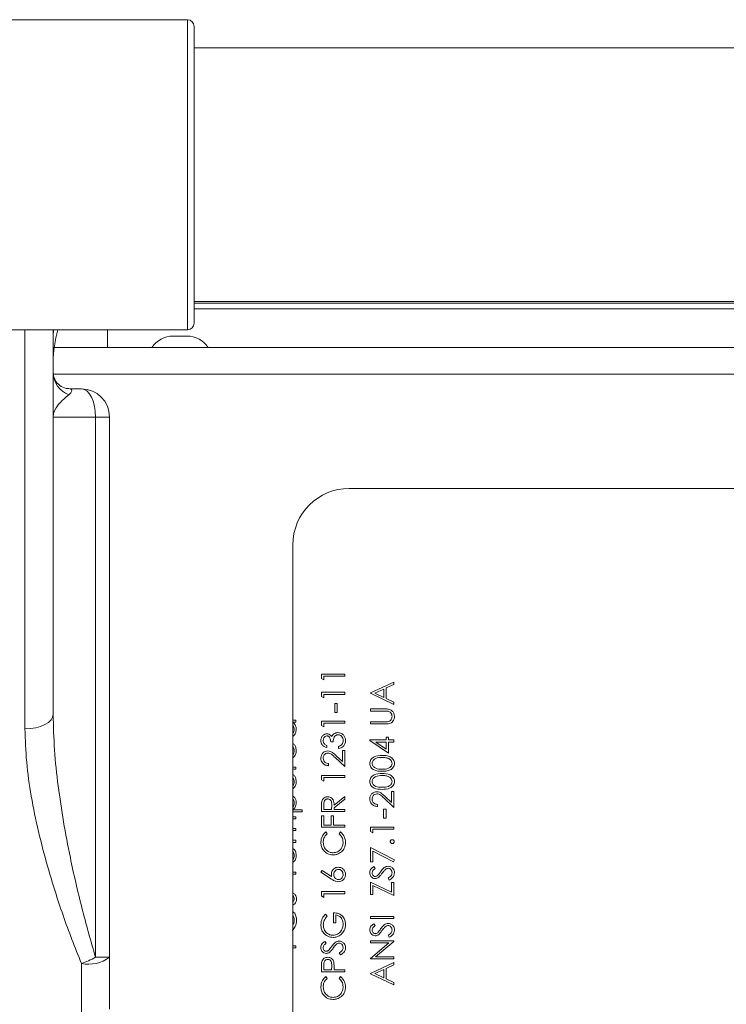
# Model space of a CAD drawing. Extents: x 1 to 242, y 12 to 202.
# Drawn here: x 73 to 77, y 70 to 75 of the extents above; entities that cross this region are included whole.
import ezdxf

# ---------------------------------------------------------------- set-up
doc = ezdxf.new("R2010")
doc.units = 0
doc.header["$MEASUREMENT"] = 0
doc.layers.get('0').update_dxf_attribs({"linetype": 'CONTINUOUS'})

msp = doc.modelspace()

# ---------------------------------------------------------------- linework, layer by layer
at = {"color": 7, "linetype": 'Continuous', "lineweight": 0}
for p, q in [((74.2427, 74.534), (73.395, 74.534)), ((74.2427, 74.534), (74.2427, 73.1546)), ((74.2728, 73.1847), (74.2728, 74.5039)), ((110.0119, 74.4086), (74.2728, 74.4086)), ((74.2728, 73.28), (110.0119, 73.28)), ((74.2728, 73.2736), (110.0119, 73.2736)), ((110.0119, 73.248), (74.2728, 73.248)), ((73.5204, 73.1546), (73.395, 73.1546)), ((73.5204, 73.1546), (73.5204, 71.3804)), ((73.5217, 73.1546), (74.2427, 73.1546)), ((73.6458, 71.4446), (73.6458, 73.1548)), ((73.6472, 73.1546), (73.6458, 73.1243)), ((73.887, 73.1546), (73.887, 73.0765)), ((74.2414, 73.1267), (74.1787, 73.1267)), ((74.1673, 73.0765), (73.6501, 73.0765)), ((74.2528, 73.0765), (74.1673, 73.0765)), ((83.1334, 73.0765), (74.2528, 73.0765)), ((110.6382, 72.9581), (73.647, 72.9581)), ((73.7712, 72.8924), (73.7193, 72.8924)), ((73.6458, 72.767), (73.8339, 72.767)), ((73.8339, 72.767), (73.8339, 70.3642)), ((73.8339, 72.767), (73.8966, 72.767)), ((73.8966, 70.3642), (73.8966, 72.767)), ((91.5539, 72.4495), (74.9625, 72.4495)), ((74.7117, 72.1987), (74.7117, 69.5653)), ((74.8388, 71.6234), (74.9433, 71.6234)), ((74.8388, 71.6041), (74.8388, 71.6234)), ((74.8496, 71.598), (74.8388, 71.6041)), ((74.9433, 71.614), (74.8496, 71.614)), ((74.8496, 71.614), (74.8496, 71.598)), ((74.9433, 71.6234), (74.9433, 71.614)), ((75.0565, 71.5397), (75.161, 71.5879)), ((75.1168, 71.5573), (75.0769, 71.5389)), ((75.1168, 71.52), (75.1168, 71.5573)), ((75.161, 71.5777), (75.1275, 71.5623)), ((75.1275, 71.5623), (75.1275, 71.5149)), ((75.161, 71.5879), (75.161, 71.5777)), ((74.8388, 71.5237), (74.8388, 71.543)), ((74.8388, 71.543), (74.9433, 71.543)), ((74.8496, 71.5176), (74.8388, 71.5237)), ((74.8496, 71.5336), (74.8496, 71.5176)), ((74.9433, 71.5336), (74.8496, 71.5336)), ((74.9433, 71.543), (74.9433, 71.5336)), ((75.0565, 71.5383), (75.0565, 71.5397)), ((75.161, 71.4888), (75.0565, 71.5383)), ((75.0769, 71.5389), (75.1168, 71.52)), ((75.1275, 71.5149), (75.161, 71.499)), ((74.8978, 71.4935), (74.9085, 71.4935)), ((74.8978, 71.4533), (74.8978, 71.4935)), ((74.9085, 71.4935), (74.9085, 71.4533)), ((75.0565, 71.4687), (75.1196, 71.4687)), ((75.0565, 71.4593), (75.0565, 71.4687)), ((75.161, 71.499), (75.161, 71.4888)), ((74.9085, 71.4533), (74.8978, 71.4533)), ((75.1191, 71.4593), (75.0565, 71.4593)), ((74.7117, 71.4191), (74.7257, 71.4191)), ((74.7257, 71.4097), (74.7124, 71.4097)), ((74.7257, 71.4191), (74.7257, 71.4097)), ((74.8388, 71.3951), (74.8388, 71.4144)), ((74.8388, 71.4144), (74.9433, 71.4144)), ((74.8496, 71.389), (74.8388, 71.3951)), ((74.9433, 71.405), (74.8496, 71.405)), ((74.8496, 71.405), (74.8496, 71.389)), ((74.9433, 71.4144), (74.9433, 71.405)), ((75.0565, 71.4111), (75.1191, 71.4111)), ((75.0565, 71.4017), (75.0565, 71.4111)), ((75.1196, 71.4017), (75.0565, 71.4017)), ((75.1262, 71.3427), (75.1369, 71.3427)), ((75.1262, 71.3307), (75.1262, 71.3427)), ((75.1369, 71.3427), (75.1369, 71.3307)), ((74.8629, 71.3059), (74.8629, 71.2965)), ((74.8911, 71.322), (74.8804, 71.322)), ((74.9152, 71.2925), (74.9152, 71.3019)), ((75.0538, 71.3307), (75.1262, 71.3307)), ((75.0538, 71.3288), (75.0538, 71.3307)), ((75.1369, 71.2717), (75.0538, 71.3288)), ((75.0808, 71.3213), (75.1262, 71.2901)), ((75.1262, 71.3213), (75.0808, 71.3213)), ((75.1262, 71.2901), (75.1262, 71.3213)), ((75.1369, 71.3307), (75.161, 71.3307)), ((75.1369, 71.3213), (75.1369, 71.2717)), ((75.161, 71.3213), (75.1369, 71.3213)), ((75.161, 71.3307), (75.161, 71.3213)), ((74.9433, 71.2121), (74.9001, 71.2526)), ((74.9047, 71.2606), (74.9326, 71.2345)), ((74.9326, 71.2831), (74.9433, 71.2831)), ((74.9326, 71.2345), (74.9326, 71.2831)), ((74.9433, 71.2831), (74.9433, 71.2121)), ((74.7117, 71.2101), (74.7257, 71.2101)), ((74.7257, 71.2101), (74.7257, 71.2007)), ((74.871, 71.2255), (74.871, 71.2161)), ((74.7257, 71.2007), (74.7117, 71.2007)), ((74.8388, 71.1539), (74.8388, 71.1733)), ((74.8388, 71.1733), (74.9433, 71.1733)), ((74.9433, 71.1639), (74.8496, 71.1639)), ((74.8496, 71.1639), (74.8496, 71.1478)), ((74.9433, 71.1733), (74.9433, 71.1639)), ((74.8496, 71.1478), (74.8388, 71.1539)), ((74.8951, 71.0411), (74.9433, 71.0795)), ((74.9433, 71.0795), (74.9433, 71.0679)), ((75.161, 71.0306), (75.1178, 71.0711)), ((75.1224, 71.0791), (75.1503, 71.0529)), ((75.1503, 71.1016), (75.161, 71.1016)), ((75.1503, 71.0529), (75.1503, 71.1016)), ((75.161, 71.1016), (75.161, 71.0306)), ((74.8388, 71.0125), (74.8388, 71.0334)), ((74.8496, 71.0415), (74.8496, 71.0219)), ((74.8844, 71.0219), (74.8845, 71.041)), ((74.9433, 71.0679), (74.8951, 71.0295)), ((74.8951, 71.0295), (74.8951, 71.0219)), ((75.0887, 71.044), (75.0887, 71.0346)), ((74.7538, 71.0105), (74.7117, 71.0105)), ((74.7117, 70.989), (74.7257, 70.989)), ((74.7118, 71.0198), (74.7538, 71.0198)), ((74.7257, 70.989), (74.7257, 70.9797)), ((74.7538, 71.0198), (74.7538, 71.0105)), ((74.9433, 71.0125), (74.8388, 71.0125)), ((74.8388, 70.9937), (74.8496, 70.9937)), ((74.8388, 70.9428), (74.8388, 70.9937)), ((74.8496, 71.0219), (74.8844, 71.0219)), ((74.8496, 70.9937), (74.8496, 70.9522)), ((74.8817, 70.9522), (74.8817, 70.9937)), ((74.8817, 70.9937), (74.8924, 70.9937)), ((74.8924, 70.9937), (74.8924, 70.9522)), ((74.8951, 71.0219), (74.9433, 71.0219)), ((74.9433, 71.0219), (74.9433, 71.0125)), ((75.1155, 71.0225), (75.1262, 71.0225)), ((75.1155, 70.9823), (75.1155, 71.0225)), ((75.1262, 71.0225), (75.1262, 70.9823)), ((74.7257, 70.9797), (74.7117, 70.9797)), ((74.9433, 70.9428), (74.8388, 70.9428)), ((74.8496, 70.9522), (74.8817, 70.9522)), ((74.8924, 70.9522), (74.9433, 70.9522)), ((74.9433, 70.9522), (74.9433, 70.9428)), ((75.0565, 70.9242), (75.0565, 70.9435)), ((75.0565, 70.9435), (75.161, 70.9435)), ((75.1262, 70.9823), (75.1155, 70.9823)), ((75.161, 70.9435), (75.161, 70.9341)), ((74.7117, 70.9368), (74.7257, 70.9368)), ((74.7257, 70.9274), (74.7117, 70.9274)), ((74.7257, 70.9368), (74.7257, 70.9274)), ((74.858, 70.9214), (74.8643, 70.9132)), ((74.9179, 70.9132), (74.9241, 70.9214)), ((75.0672, 70.918), (75.0565, 70.9242)), ((75.0672, 70.9341), (75.0672, 70.918)), ((75.161, 70.9341), (75.0672, 70.9341)), ((74.7117, 70.8845), (74.7257, 70.8845)), ((74.7257, 70.8752), (74.7117, 70.8752)), ((74.7257, 70.8845), (74.7257, 70.8752)), ((75.0565, 70.8524), (75.1637, 70.7975)), ((75.0565, 70.7881), (75.0565, 70.8524)), ((75.1592, 70.7894), (75.0672, 70.8365)), ((75.0672, 70.8365), (75.0672, 70.7881)), ((75.0672, 70.7881), (75.0565, 70.7881)), ((75.0715, 70.768), (75.078, 70.7595)), ((75.1637, 70.7975), (75.1592, 70.7894)), ((74.7117, 70.7425), (74.7257, 70.7425)), ((74.7257, 70.7331), (74.7117, 70.7331)), ((74.7257, 70.7425), (74.7257, 70.7331)), ((74.8362, 70.7432), (74.8418, 70.7504)), ((74.8838, 70.712), (74.8362, 70.7432)), ((74.8418, 70.7504), (74.8841, 70.7228)), ((75.0565, 70.6983), (75.1503, 70.6545)), ((75.0565, 70.6434), (75.0565, 70.6983)), ((75.161, 70.6394), (75.0672, 70.6832)), ((75.0672, 70.6832), (75.0672, 70.6434)), ((75.1409, 70.7077), (75.1356, 70.7165)), ((75.1503, 70.6545), (75.1503, 70.697)), ((75.1503, 70.697), (75.161, 70.697)), ((75.161, 70.697), (75.161, 70.6394)), ((74.8388, 70.6561), (74.9433, 70.6561)), ((74.8388, 70.6368), (74.8388, 70.6561)), ((74.8496, 70.6307), (74.8388, 70.6368)), ((74.9433, 70.6467), (74.8496, 70.6467)), ((74.8496, 70.6467), (74.8496, 70.6307)), ((74.9433, 70.6561), (74.9433, 70.6467)), ((75.0672, 70.6434), (75.0565, 70.6434)), ((74.8567, 70.5556), (74.8643, 70.5476)), ((74.8924, 70.5181), (74.8924, 70.5623)), ((74.9031, 70.5529), (74.9031, 70.5181)), ((75.0565, 70.5362), (75.0565, 70.5456)), ((75.0565, 70.5456), (75.161, 70.5456)), ((75.161, 70.5456), (75.161, 70.5362)), ((74.9031, 70.5181), (74.8924, 70.5181)), ((75.161, 70.5362), (75.0565, 70.5362)), ((75.0715, 70.5134), (75.078, 70.5049)), ((75.1409, 70.4531), (75.1356, 70.462)), ((74.7117, 70.4156), (74.7257, 70.4156)), ((74.7257, 70.4156), (74.7257, 70.4062)), ((74.8538, 70.435), (74.8603, 70.4266)), ((75.0565, 70.4371), (75.161, 70.4371)), ((75.0565, 70.4277), (75.0565, 70.4371)), ((75.1388, 70.4277), (75.0565, 70.4277)), ((75.0565, 70.3586), (75.1388, 70.4277)), ((75.161, 70.4349), (75.079, 70.3661)), ((75.161, 70.4371), (75.161, 70.4349)), ((74.7257, 70.4062), (74.7117, 70.4062)), ((74.9232, 70.3748), (74.9179, 70.3836)), ((73.7712, 70.336), (73.7712, 70.1131)), ((73.8339, 70.3642), (73.8966, 70.3642)), ((73.8966, 70.1336), (73.8966, 70.3642)), ((74.8496, 70.3282), (74.8496, 70.3091)), ((74.8844, 70.3091), (74.8846, 70.3274)), ((75.0565, 70.3567), (75.0565, 70.3586)), ((75.161, 70.3567), (75.0565, 70.3567)), ((75.0565, 70.2924), (75.161, 70.3406)), ((75.079, 70.3661), (75.161, 70.3661)), ((75.161, 70.3304), (75.1275, 70.315)), ((75.161, 70.3661), (75.161, 70.3567)), ((75.161, 70.3406), (75.161, 70.3304)), ((74.8388, 70.2997), (74.8388, 70.3202)), ((74.9433, 70.2997), (74.8388, 70.2997)), ((74.8496, 70.3091), (74.8844, 70.3091)), ((74.8951, 70.3166), (74.8951, 70.3091)), ((74.8951, 70.3091), (74.9433, 70.3091)), ((74.9433, 70.3091), (74.9433, 70.2997)), ((75.0565, 70.291), (75.0565, 70.2924)), ((75.161, 70.2415), (75.0565, 70.291)), ((75.1168, 70.31), (75.0769, 70.2916)), ((75.0769, 70.2916), (75.1168, 70.2727)), ((75.1168, 70.2727), (75.1168, 70.31)), ((75.1275, 70.315), (75.1275, 70.2676)), ((74.858, 70.2783), (74.8643, 70.2701)), ((74.9179, 70.2701), (74.9241, 70.2783)), ((75.1275, 70.2676), (75.161, 70.2517)), ((75.161, 70.2517), (75.161, 70.2415))]:
    msp.add_line(p, q, dxfattribs=at)
at = {"color": 7, "linetype": 'Continuous', "lineweight": 0, "flags": 128}
for points in [[(73.8339, 72.767), (73.8327, 72.7915), (73.8291, 72.815), (73.8233, 72.8367), (73.8155, 72.8557), (73.806, 72.8713), (73.7952, 72.8829), (73.7834, 72.89), (73.7712, 72.8924)], [(73.5204, 71.3804), (73.5448, 71.3817), (73.5683, 71.3853), (73.59, 71.3912), (73.609, 71.3992), (73.6246, 71.409), (73.6362, 71.4201), (73.6433, 71.4321), (73.6458, 71.4446)]]:
    msp.add_lwpolyline(points, dxfattribs=at)
at = {"color": 7, "linetype": 'Continuous', "lineweight": 0}
for centre, radius, start, end in [((74.2427, 74.5039), 0.0301, 0, 90), ((74.2427, 73.1847), 0.0301, 270, 0), ((74.1474, 73.0104), 0.5016, 163.2879, 180), ((74.1787, 73.0134), 0.1133, 90, 146.145), ((74.2414, 73.0134), 0.1133, 33.855, 90), ((73.7555, 72.9676), 0.1098, 181.848, 248.3535), ((73.7712, 72.767), 0.1254, 0, 90), ((74.9625, 72.1987), 0.2508, 90, 180), ((73.5767, 70.852), 0.5515, 290.6479, 297.7958), ((73.8009, 70.4965), 0.1633, 259.497, 305.857)]:
    msp.add_arc(centre, radius, start, end, dxfattribs=at)
for points, knots in [([(73.7175, 72.8933), (73.715, 72.8931), (73.704, 72.8923), (73.6813, 72.901), (73.6579, 72.9228), (73.6471, 72.9445), (73.6466, 72.9582), (73.6464, 72.9642)], [0, 0, 0, 0, 0.076891, 0.342025, 0.582491, 0.816668, 1, 1, 1, 1]), ([(73.715, 72.8655), (73.7217, 72.872), (73.7324, 72.8823), (73.727, 72.8911), (73.7216, 72.8924), (73.7198, 72.8924), (73.7193, 72.8924)], [0, 0, 0, 0, 0.546433, 0.865357, 0.965442, 1, 1, 1, 1]), ([(73.6458, 72.767), (73.6458, 72.7671), (73.6458, 72.7739), (73.6492, 72.794), (73.6701, 72.828), (73.6999, 72.8529), (73.715, 72.8655)], [0, 0, 0, 0, 0.002464, 0.204712, 0.59783, 1, 1, 1, 1]), ([(75.1196, 71.4687), (75.1255, 71.4686), (75.137, 71.4684), (75.1525, 71.4621), (75.1622, 71.4499), (75.1632, 71.4408), (75.1637, 71.4362)], [0, 0, 0, 0, 0.28169, 0.560168, 0.780104, 1, 1, 1, 1]), ([(73.8339, 70.3642), (73.8129, 70.4379), (73.771, 70.5856), (73.7129, 70.8405), (73.6723, 71.0747), (73.6495, 71.2869), (73.647, 71.3921), (73.6458, 71.4446)], [0, 0, 0, 0, 0.20296, 0.406763, 0.70123, 0.850638, 1, 1, 1, 1]), ([(75.1354, 71.4582), (75.1323, 71.4586), (75.127, 71.4593), (75.1215, 71.4593), (75.1191, 71.4593)], [0, 0, 0, 0, 0.559639, 1, 1, 1, 1]), ([(75.133, 71.4115), (75.1362, 71.4121), (75.1426, 71.4135), (75.1508, 71.4224), (75.1522, 71.4306), (75.153, 71.4357)], [0, 0, 0, 0, 0.2809911, 0.5608141, 1, 1, 1, 1]), ([(75.153, 71.4357), (75.1527, 71.4386), (75.152, 71.4443), (75.1476, 71.4513), (75.1418, 71.456), (75.1375, 71.4575), (75.1354, 71.4582)], [0, 0, 0, 0, 0.2797678, 0.5593638, 0.7795905, 1, 1, 1, 1]), ([(75.1637, 71.4362), (75.1634, 71.4322), (75.1629, 71.4243), (75.1577, 71.4143), (75.1504, 71.407), (75.1446, 71.4047), (75.1417, 71.4035)], [0, 0, 0, 0, 0.280227, 0.559941, 0.779953, 1, 1, 1, 1]), ([(73.5204, 71.3804), (73.5219, 71.3311), (73.525, 71.2326), (73.5472, 71.0795), (73.5791, 70.9234), (73.6257, 70.7466), (73.6872, 70.5501), (73.7431, 70.4075), (73.7712, 70.336)], [0, 0, 0, 0, 0.14664, 0.293346, 0.444103, 0.594887, 0.796742, 1, 1, 1, 1]), ([(74.7176, 71.3789), (74.7173, 71.3835), (74.7168, 71.39), (74.7128, 71.3949), (74.7117, 71.3964)], [0, 0, 0, 0, 0.7083918, 1, 1, 1, 1]), ([(74.7117, 71.361), (74.7133, 71.3635), (74.7168, 71.3688), (74.7173, 71.3753), (74.7176, 71.3789)], [0, 0, 0, 0, 0.450467, 1, 1, 1, 1]), ([(74.727, 71.3785), (74.7262, 71.3728), (74.7248, 71.3613), (74.7174, 71.3505), (74.712, 71.3474), (74.7117, 71.3472)], [0, 0, 0, 0, 0.484071, 0.968494, 1, 1, 1, 1]), ([(74.7124, 71.4097), (74.7171, 71.4048), (74.7255, 71.3959), (74.7265, 71.3839), (74.727, 71.3785)], [0, 0, 0, 0, 0.558724, 1, 1, 1, 1]), ([(75.1191, 71.4111), (75.1217, 71.411), (75.1264, 71.411), (75.131, 71.4113), (75.133, 71.4115)], [0, 0, 0, 0, 0.560127, 1, 1, 1, 1]), ([(75.1417, 71.4035), (75.1376, 71.4029), (75.1303, 71.4017), (75.1229, 71.4017), (75.1196, 71.4017)], [0, 0, 0, 0, 0.559522, 1, 1, 1, 1]), ([(74.8362, 71.3276), (74.8366, 71.3318), (74.8375, 71.3403), (74.8442, 71.3504), (74.8533, 71.3569), (74.86, 71.3577), (74.8633, 71.3581)], [0, 0, 0, 0, 0.280091, 0.559864, 0.7801, 1, 1, 1, 1]), ([(74.8633, 71.3488), (74.8605, 71.3482), (74.855, 71.3472), (74.8483, 71.3392), (74.8474, 71.3321), (74.8469, 71.3277)], [0, 0, 0, 0, 0.278855, 0.560039, 1, 1, 1, 1]), ([(74.8633, 71.3581), (74.8657, 71.358), (74.8705, 71.3576), (74.8786, 71.3539), (74.8824, 71.3489), (74.8848, 71.3459)], [0, 0, 0, 0, 0.280528, 0.560817, 1, 1, 1, 1]), ([(74.8804, 71.322), (74.8798, 71.3279), (74.879, 71.3367), (74.8729, 71.3454), (74.8677, 71.3483), (74.8647, 71.3486), (74.8633, 71.3488)], [0, 0, 0, 0, 0.499422, 0.749022, 0.874553, 1, 1, 1, 1]), ([(74.8848, 71.3459), (74.8861, 71.3484), (74.8884, 71.3527), (74.8921, 71.3559), (74.8937, 71.3573)], [0, 0, 0, 0, 0.559784, 1, 1, 1, 1]), ([(74.9132, 71.3541), (74.9114, 71.354), (74.9077, 71.3537), (74.9011, 71.3504), (74.8921, 71.3407), (74.8915, 71.3294), (74.8911, 71.322)], [0, 0, 0, 0, 0.125564, 0.251189, 0.500629, 1, 1, 1, 1]), ([(74.8937, 71.3573), (74.8969, 71.3593), (74.9026, 71.3628), (74.9093, 71.3633), (74.9123, 71.3635)], [0, 0, 0, 0, 0.559408, 1, 1, 1, 1]), ([(74.9123, 71.3635), (74.9174, 71.3627), (74.9277, 71.3612), (74.9389, 71.3514), (74.9451, 71.3395), (74.9457, 71.3314), (74.946, 71.3273)], [0, 0, 0, 0, 0.279289, 0.558788, 0.779283, 1, 1, 1, 1]), ([(74.9353, 71.3275), (74.9351, 71.3311), (74.9346, 71.3384), (74.9291, 71.3471), (74.9217, 71.3531), (74.916, 71.3538), (74.9132, 71.3541)], [0, 0, 0, 0, 0.280547, 0.560151, 0.780295, 1, 1, 1, 1]), ([(74.7117, 71.3145), (74.7131, 71.3136), (74.7179, 71.3105), (74.7251, 71.3001), (74.7263, 71.2897), (74.727, 71.2833)], [0, 0, 0, 0, 0.140182, 0.475522, 1, 1, 1, 1]), ([(74.7176, 71.2822), (74.7173, 71.2853), (74.7166, 71.2915), (74.7146, 71.2984), (74.7119, 71.3007), (74.7117, 71.301)], [0, 0, 0, 0, 0.472814, 0.945524, 1, 1, 1, 1]), ([(74.8629, 71.2965), (74.8589, 71.2977), (74.8509, 71.3001), (74.842, 71.3081), (74.8369, 71.3178), (74.8364, 71.3243), (74.8362, 71.3276)], [0, 0, 0, 0, 0.280278, 0.559699, 0.779758, 1, 1, 1, 1]), ([(74.8469, 71.3277), (74.8471, 71.325), (74.8475, 71.3196), (74.8527, 71.311), (74.8591, 71.3078), (74.8629, 71.3059)], [0, 0, 0, 0, 0.280586, 0.560366, 1, 1, 1, 1]), ([(74.946, 71.3273), (74.9456, 71.3225), (74.9448, 71.313), (74.9367, 71.3017), (74.9262, 71.2951), (74.9189, 71.2934), (74.9152, 71.2925)], [0, 0, 0, 0, 0.279877, 0.559015, 0.77927, 1, 1, 1, 1]), ([(74.9152, 71.3019), (74.9182, 71.3028), (74.9237, 71.3045), (74.9278, 71.3084), (74.9296, 71.3101)], [0, 0, 0, 0, 0.560636, 1, 1, 1, 1]), ([(74.9296, 71.3101), (74.9315, 71.3131), (74.9349, 71.3184), (74.9352, 71.3247), (74.9353, 71.3275)], [0, 0, 0, 0, 0.558642, 1, 1, 1, 1]), ([(74.727, 71.2833), (74.7264, 71.2776), (74.7253, 71.2663), (74.7175, 71.2558), (74.7121, 71.253), (74.7117, 71.2528)], [0, 0, 0, 0, 0.4818366, 0.9620493, 1, 1, 1, 1]), ([(74.7117, 71.2649), (74.7134, 71.2674), (74.717, 71.2726), (74.7174, 71.2789), (74.7176, 71.2822)], [0, 0, 0, 0, 0.479306, 1, 1, 1, 1]), ([(74.8362, 71.2502), (74.8366, 71.2549), (74.8375, 71.2642), (74.846, 71.2745), (74.8563, 71.2808), (74.8636, 71.2814), (74.8672, 71.2818)], [0, 0, 0, 0, 0.2798733, 0.559196, 0.7795768, 1, 1, 1, 1]), ([(74.871, 71.2161), (74.8659, 71.2167), (74.8558, 71.2179), (74.8441, 71.2269), (74.8372, 71.2382), (74.8365, 71.2462), (74.8362, 71.2502)], [0, 0, 0, 0, 0.2800299, 0.5594866, 0.7796731, 1, 1, 1, 1]), ([(74.8681, 71.2724), (74.8648, 71.272), (74.8584, 71.2711), (74.8515, 71.2647), (74.8475, 71.2573), (74.8471, 71.2523), (74.8469, 71.2497)], [0, 0, 0, 0, 0.279122, 0.558971, 0.77936, 1, 1, 1, 1]), ([(74.8469, 71.2497), (74.8472, 71.2462), (74.848, 71.239), (74.8545, 71.231), (74.8627, 71.2266), (74.8682, 71.2259), (74.871, 71.2255)], [0, 0, 0, 0, 0.279703, 0.558765, 0.779147, 1, 1, 1, 1]), ([(74.8672, 71.2818), (74.8714, 71.2813), (74.8797, 71.2805), (74.8922, 71.2721), (74.9, 71.265), (74.9047, 71.2606)], [0, 0, 0, 0, 0.279293, 0.559147, 1, 1, 1, 1]), ([(74.9001, 71.2526), (74.8949, 71.2576), (74.8877, 71.2646), (74.8766, 71.2716), (74.8709, 71.2721), (74.8681, 71.2724)], [0, 0, 0, 0, 0.56069, 0.780513, 1, 1, 1, 1]), ([(75.0538, 71.2263), (75.0541, 71.2294), (75.0546, 71.2355), (75.06, 71.2467), (75.0775, 71.2608), (75.0963, 71.2617), (75.1088, 71.2623)], [0, 0, 0, 0, 0.125632, 0.251221, 0.500599, 1, 1, 1, 1]), ([(75.1088, 71.253), (75.0991, 71.2526), (75.0845, 71.252), (75.0701, 71.2422), (75.0653, 71.2338), (75.0648, 71.229), (75.0646, 71.2266)], [0, 0, 0, 0, 0.500042, 0.749052, 0.874593, 1, 1, 1, 1]), ([(75.1088, 71.2623), (75.1214, 71.2618), (75.1402, 71.2609), (75.1575, 71.2467), (75.163, 71.2355), (75.1634, 71.2293), (75.1637, 71.2263)], [0, 0, 0, 0, 0.49939, 0.748756, 0.874391, 1, 1, 1, 1]), ([(75.135, 71.249), (75.1302, 71.2503), (75.1216, 71.2527), (75.1127, 71.2529), (75.1088, 71.253)], [0, 0, 0, 0, 0.559605, 1, 1, 1, 1]), ([(75.153, 71.2266), (75.1526, 71.2294), (75.1519, 71.2352), (75.1459, 71.244), (75.1392, 71.2471), (75.135, 71.249)], [0, 0, 0, 0, 0.280258, 0.560821, 1, 1, 1, 1]), ([(75.1088, 71.1913), (75.0963, 71.1917), (75.0807, 71.1922), (75.065, 71.202), (75.0588, 71.2088), (75.0546, 71.2171), (75.0541, 71.2232), (75.0538, 71.2263)], [0, 0, 0, 0, 0.498714, 0.62419, 0.749466, 0.874757, 1, 1, 1, 1]), ([(75.0646, 71.2266), (75.0648, 71.2242), (75.0653, 71.2194), (75.0689, 71.213), (75.0741, 71.208), (75.0868, 71.2011), (75.099, 71.2009), (75.1088, 71.2007)], [0, 0, 0, 0, 0.125135, 0.250374, 0.375511, 0.500851, 1, 1, 1, 1]), ([(75.1088, 71.2007), (75.1185, 71.2008), (75.1332, 71.2009), (75.1474, 71.2109), (75.1522, 71.2194), (75.1527, 71.2242), (75.153, 71.2266)], [0, 0, 0, 0, 0.500299, 0.749088, 0.874627, 1, 1, 1, 1]), ([(75.1637, 71.2263), (75.1634, 71.2232), (75.163, 71.2171), (75.1575, 71.206), (75.1399, 71.1923), (75.1213, 71.1917), (75.1088, 71.1913)], [0, 0, 0, 0, 0.125549, 0.251091, 0.500248, 1, 1, 1, 1]), ([(74.7117, 71.1765), (74.7131, 71.1756), (74.7179, 71.1725), (74.7251, 71.1621), (74.7263, 71.1517), (74.727, 71.1453)], [0, 0, 0, 0, 0.140189, 0.475494, 1, 1, 1, 1]), ([(74.7176, 71.1442), (74.7173, 71.1473), (74.7166, 71.1535), (74.7146, 71.1604), (74.7119, 71.1627), (74.7117, 71.163)], [0, 0, 0, 0, 0.472702, 0.945524, 1, 1, 1, 1]), ([(75.0538, 71.1459), (75.0541, 71.149), (75.0546, 71.1551), (75.06, 71.1663), (75.0775, 71.1805), (75.0963, 71.1814), (75.1088, 71.182)], [0, 0, 0, 0, 0.125631, 0.251248, 0.500603, 1, 1, 1, 1]), ([(75.1088, 71.1726), (75.0991, 71.1722), (75.0845, 71.1716), (75.0701, 71.1619), (75.0653, 71.1534), (75.0648, 71.1486), (75.0646, 71.1462)], [0, 0, 0, 0, 0.500042, 0.749052, 0.874593, 1, 1, 1, 1]), ([(75.1088, 71.182), (75.1214, 71.1814), (75.1402, 71.1805), (75.1575, 71.1663), (75.163, 71.1551), (75.1634, 71.149), (75.1637, 71.1459)], [0, 0, 0, 0, 0.49939, 0.748756, 0.874391, 1, 1, 1, 1]), ([(75.135, 71.1686), (75.1302, 71.17), (75.1216, 71.1723), (75.1127, 71.1725), (75.1088, 71.1726)], [0, 0, 0, 0, 0.559605, 1, 1, 1, 1]), ([(75.153, 71.1462), (75.1526, 71.1491), (75.1519, 71.1548), (75.1459, 71.1636), (75.1392, 71.1667), (75.135, 71.1686)], [0, 0, 0, 0, 0.280258, 0.560821, 1, 1, 1, 1]), ([(74.727, 71.1453), (74.7264, 71.1396), (74.7253, 71.1283), (74.7175, 71.1178), (74.7121, 71.115), (74.7117, 71.1148)], [0, 0, 0, 0, 0.4818366, 0.9620493, 1, 1, 1, 1]), ([(74.7117, 71.1269), (74.7134, 71.1294), (74.717, 71.1346), (74.7174, 71.1409), (74.7176, 71.1442)], [0, 0, 0, 0, 0.479306, 1, 1, 1, 1]), ([(75.1088, 71.111), (75.0963, 71.1114), (75.0807, 71.1119), (75.065, 71.1216), (75.0588, 71.1284), (75.0546, 71.1367), (75.0541, 71.1428), (75.0538, 71.1459)], [0, 0, 0, 0, 0.498714, 0.62419, 0.749466, 0.874757, 1, 1, 1, 1]), ([(75.0646, 71.1462), (75.0648, 71.1438), (75.0653, 71.139), (75.0689, 71.1326), (75.0741, 71.1276), (75.0868, 71.1207), (75.099, 71.1205), (75.1088, 71.1203)], [0, 0, 0, 0, 0.125135, 0.250374, 0.375511, 0.500851, 1, 1, 1, 1]), ([(75.1088, 71.1203), (75.1185, 71.1204), (75.1332, 71.1205), (75.1474, 71.1306), (75.1522, 71.139), (75.1527, 71.1438), (75.153, 71.1462)], [0, 0, 0, 0, 0.500299, 0.749088, 0.874627, 1, 1, 1, 1]), ([(75.1637, 71.1459), (75.1634, 71.1428), (75.163, 71.1367), (75.1575, 71.1256), (75.1399, 71.1119), (75.1213, 71.1113), (75.1088, 71.111)], [0, 0, 0, 0, 0.125549, 0.251091, 0.500248, 1, 1, 1, 1]), ([(74.7117, 71.0814), (74.7139, 71.0798), (74.7198, 71.0757), (74.7257, 71.0647), (74.7266, 71.0556), (74.727, 71.051)], [0, 0, 0, 0, 0.2256047, 0.6126851, 1, 1, 1, 1]), ([(74.8403, 71.0571), (74.8413, 71.0603), (74.8435, 71.0669), (74.8506, 71.0738), (74.8587, 71.0776), (74.8641, 71.078), (74.8668, 71.0781)], [0, 0, 0, 0, 0.2797793, 0.5595045, 0.779591, 1, 1, 1, 1]), ([(74.8668, 71.0781), (74.8701, 71.0779), (74.8767, 71.0773), (74.8855, 71.0721), (74.8943, 71.0604), (74.8948, 71.049), (74.8951, 71.0411)], [0, 0, 0, 0, 0.187114, 0.373979, 0.560886, 1, 1, 1, 1]), ([(75.0538, 71.0687), (75.0543, 71.0733), (75.0552, 71.0826), (75.0636, 71.093), (75.074, 71.0992), (75.0813, 71.0999), (75.0849, 71.1002)], [0, 0, 0, 0, 0.2798733, 0.559196, 0.7795768, 1, 1, 1, 1]), ([(75.0857, 71.0909), (75.0825, 71.0904), (75.076, 71.0895), (75.0692, 71.0832), (75.0651, 71.0758), (75.0647, 71.0707), (75.0646, 71.0682)], [0, 0, 0, 0, 0.2791126, 0.558979, 0.7792993, 1, 1, 1, 1]), ([(75.0849, 71.1002), (75.089, 71.0998), (75.0973, 71.099), (75.1099, 71.0906), (75.1176, 71.0835), (75.1224, 71.0791)], [0, 0, 0, 0, 0.279293, 0.559126, 1, 1, 1, 1]), ([(75.1178, 71.0711), (75.1126, 71.0761), (75.1054, 71.0831), (75.0943, 71.09), (75.0886, 71.0906), (75.0857, 71.0909)], [0, 0, 0, 0, 0.560726, 0.780545, 1, 1, 1, 1]), ([(74.7176, 71.0508), (74.7173, 71.0554), (74.7169, 71.0618), (74.7128, 71.0665), (74.7117, 71.0678)], [0, 0, 0, 0, 0.7227282, 1, 1, 1, 1]), ([(74.7117, 71.0323), (74.7133, 71.0349), (74.7168, 71.0406), (74.7173, 71.0472), (74.7176, 71.0508)], [0, 0, 0, 0, 0.464481, 1, 1, 1, 1]), ([(74.727, 71.051), (74.7261, 71.0442), (74.7245, 71.032), (74.7157, 71.0236), (74.7118, 71.0198)], [0, 0, 0, 0, 0.558404, 1, 1, 1, 1]), ([(74.8388, 71.0334), (74.8388, 71.0378), (74.8388, 71.0458), (74.8398, 71.0536), (74.8403, 71.0571)], [0, 0, 0, 0, 0.56018, 1, 1, 1, 1]), ([(74.8668, 71.0687), (74.8652, 71.0686), (74.8622, 71.0684), (74.858, 71.0663), (74.8545, 71.0634), (74.8493, 71.0557), (74.8495, 71.0478), (74.8496, 71.0415)], [0, 0, 0, 0, 0.125336, 0.25067, 0.376009, 0.501353, 1, 1, 1, 1]), ([(74.8845, 71.041), (74.8845, 71.0474), (74.8845, 71.0554), (74.8794, 71.0634), (74.8758, 71.0664), (74.8714, 71.0684), (74.8683, 71.0686), (74.8668, 71.0687)], [0, 0, 0, 0, 0.498674, 0.624054, 0.749417, 0.874697, 1, 1, 1, 1]), ([(75.0887, 71.0346), (75.0836, 71.0352), (75.0734, 71.0364), (75.0618, 71.0453), (75.0549, 71.0567), (75.0542, 71.0647), (75.0538, 71.0687)], [0, 0, 0, 0, 0.280028, 0.5595, 0.779675, 1, 1, 1, 1]), ([(75.0646, 71.0682), (75.0649, 71.0646), (75.0656, 71.0575), (75.0722, 71.0494), (75.0803, 71.0451), (75.0859, 71.0443), (75.0887, 71.044)], [0, 0, 0, 0, 0.279696, 0.558771, 0.779121, 1, 1, 1, 1]), ([(74.8362, 70.8758), (74.8373, 70.8858), (74.8392, 70.9038), (74.8523, 70.916), (74.858, 70.9214)], [0, 0, 0, 0, 0.5595258, 1, 1, 1, 1]), ([(74.8643, 70.9132), (74.8587, 70.9071), (74.8486, 70.8963), (74.8474, 70.8817), (74.8469, 70.8752)], [0, 0, 0, 0, 0.55836, 1, 1, 1, 1]), ([(74.9353, 70.8758), (74.9343, 70.8839), (74.9325, 70.8984), (74.9224, 70.9086), (74.9179, 70.9132)], [0, 0, 0, 0, 0.558776, 1, 1, 1, 1]), ([(74.9241, 70.9214), (74.9312, 70.9143), (74.9438, 70.9015), (74.9453, 70.8837), (74.946, 70.8759)], [0, 0, 0, 0, 0.558494, 1, 1, 1, 1]), ([(74.8905, 70.8196), (74.8823, 70.8205), (74.8659, 70.8224), (74.848, 70.8379), (74.8376, 70.8565), (74.8366, 70.8693), (74.8362, 70.8758)], [0, 0, 0, 0, 0.279506, 0.559071, 0.779377, 1, 1, 1, 1]), ([(74.8469, 70.8752), (74.8476, 70.8685), (74.8492, 70.8552), (74.8605, 70.8396), (74.8754, 70.8304), (74.8859, 70.8294), (74.8912, 70.8289)], [0, 0, 0, 0, 0.2798521, 0.5595393, 0.7796688, 1, 1, 1, 1]), ([(74.8912, 70.8289), (74.8979, 70.8297), (74.9115, 70.8313), (74.926, 70.8444), (74.9342, 70.8599), (74.9349, 70.8705), (74.9353, 70.8758)], [0, 0, 0, 0, 0.2794359, 0.5589315, 0.7792936, 1, 1, 1, 1]), ([(74.946, 70.8759), (74.9452, 70.8667), (74.9438, 70.8502), (74.9327, 70.8381), (74.9277, 70.8328)], [0, 0, 0, 0, 0.559828, 1, 1, 1, 1]), ([(75.1449, 70.8785), (75.1451, 70.8798), (75.1454, 70.8824), (75.1478, 70.8852), (75.1506, 70.887), (75.1526, 70.8871), (75.1536, 70.8872)], [0, 0, 0, 0, 0.279673, 0.559202, 0.779434, 1, 1, 1, 1]), ([(75.1536, 70.8698), (75.1524, 70.8699), (75.1498, 70.8703), (75.147, 70.8726), (75.1452, 70.8755), (75.145, 70.8775), (75.1449, 70.8785)], [0, 0, 0, 0, 0.279604, 0.559352, 0.779544, 1, 1, 1, 1]), ([(75.1536, 70.8872), (75.1549, 70.8871), (75.1575, 70.8868), (75.1603, 70.8844), (75.1621, 70.8815), (75.1623, 70.8795), (75.1624, 70.8785)], [0, 0, 0, 0, 0.279509, 0.559432, 0.779609, 1, 1, 1, 1]), ([(75.1624, 70.8785), (75.1622, 70.8772), (75.1619, 70.8747), (75.1595, 70.8718), (75.1567, 70.8701), (75.1547, 70.8699), (75.1536, 70.8698)], [0, 0, 0, 0, 0.279591, 0.559198, 0.779611, 1, 1, 1, 1]), ([(74.7117, 70.8483), (74.7131, 70.8474), (74.7179, 70.8442), (74.7251, 70.8339), (74.7263, 70.8235), (74.727, 70.8171)], [0, 0, 0, 0, 0.140191, 0.475552, 1, 1, 1, 1]), ([(74.7176, 70.8159), (74.7173, 70.819), (74.7166, 70.8252), (74.7146, 70.8322), (74.7119, 70.8345), (74.7117, 70.8347)], [0, 0, 0, 0, 0.472702, 0.945524, 1, 1, 1, 1]), ([(74.727, 70.8171), (74.7264, 70.8114), (74.7253, 70.8), (74.7175, 70.7896), (74.7121, 70.7868), (74.7117, 70.7866)], [0, 0, 0, 0, 0.481827, 0.962081, 1, 1, 1, 1]), ([(74.7117, 70.7987), (74.7134, 70.8011), (74.717, 70.8063), (74.7174, 70.8126), (74.7176, 70.8159)], [0, 0, 0, 0, 0.479188, 1, 1, 1, 1]), ([(74.9277, 70.8328), (74.9214, 70.8285), (74.9101, 70.8207), (74.8965, 70.8199), (74.8905, 70.8196)], [0, 0, 0, 0, 0.559024, 1, 1, 1, 1]), ([(74.883, 70.7336), (74.8836, 70.7382), (74.8846, 70.7474), (74.893, 70.7575), (74.9032, 70.7637), (74.9104, 70.7643), (74.914, 70.7646)], [0, 0, 0, 0, 0.279633, 0.55933, 0.779535, 1, 1, 1, 1]), ([(74.914, 70.7646), (74.9188, 70.7641), (74.9283, 70.763), (74.9389, 70.7541), (74.945, 70.7432), (74.9457, 70.7357), (74.946, 70.732)], [0, 0, 0, 0, 0.279608, 0.558965, 0.779455, 1, 1, 1, 1]), ([(75.0538, 70.7401), (75.0541, 70.7434), (75.0548, 70.7498), (75.0609, 70.7599), (75.0675, 70.7649), (75.0715, 70.768)], [0, 0, 0, 0, 0.279788, 0.559502, 1, 1, 1, 1]), ([(75.1017, 70.7447), (75.1065, 70.7512), (75.1133, 70.7604), (75.1259, 70.7681), (75.1322, 70.7689), (75.1354, 70.7693)], [0, 0, 0, 0, 0.560148, 0.780264, 1, 1, 1, 1]), ([(75.1354, 70.7693), (75.1397, 70.7687), (75.1482, 70.7676), (75.1573, 70.7592), (75.1629, 70.7496), (75.1634, 70.7428), (75.1637, 70.7395)], [0, 0, 0, 0, 0.27916, 0.559089, 0.779447, 1, 1, 1, 1]), ([(74.8841, 70.7228), (74.8837, 70.7248), (74.8832, 70.7284), (74.8831, 70.732), (74.883, 70.7336)], [0, 0, 0, 0, 0.559962, 1, 1, 1, 1]), ([(74.9146, 70.7552), (74.9113, 70.7548), (74.9047, 70.7538), (74.8981, 70.7469), (74.8943, 70.7394), (74.8939, 70.7342), (74.8938, 70.7317)], [0, 0, 0, 0, 0.278741, 0.558607, 0.77917, 1, 1, 1, 1]), ([(74.8938, 70.7317), (74.894, 70.7285), (74.8946, 70.7221), (74.9001, 70.7148), (74.9071, 70.7104), (74.9121, 70.7099), (74.9146, 70.7097)], [0, 0, 0, 0, 0.280128, 0.559452, 0.779685, 1, 1, 1, 1]), ([(74.946, 70.732), (74.9455, 70.7273), (74.9443, 70.718), (74.9358, 70.7074), (74.9252, 70.7014), (74.9179, 70.7007), (74.9142, 70.7003)], [0, 0, 0, 0, 0.279629, 0.559079, 0.779565, 1, 1, 1, 1]), ([(74.9353, 70.7325), (74.935, 70.7357), (74.9344, 70.7421), (74.929, 70.7495), (74.9221, 70.7545), (74.9171, 70.755), (74.9146, 70.7552)], [0, 0, 0, 0, 0.280029, 0.559926, 0.779996, 1, 1, 1, 1]), ([(74.9146, 70.7097), (74.9178, 70.7101), (74.9242, 70.711), (74.9308, 70.7176), (74.9347, 70.7249), (74.9351, 70.73), (74.9353, 70.7325)], [0, 0, 0, 0, 0.2790302, 0.5587662, 0.7792278, 1, 1, 1, 1]), ([(75.0782, 70.7144), (75.0745, 70.7148), (75.0671, 70.7157), (75.059, 70.7229), (75.0546, 70.7314), (75.0541, 70.7372), (75.0538, 70.7401)], [0, 0, 0, 0, 0.279528, 0.558837, 0.779344, 1, 1, 1, 1]), ([(75.078, 70.7595), (75.0757, 70.7577), (75.072, 70.7547), (75.0675, 70.7498), (75.065, 70.7447), (75.0647, 70.741), (75.0646, 70.7391)], [0, 0, 0, 0, 0.340386, 0.56044, 0.780174, 1, 1, 1, 1]), ([(75.0646, 70.7391), (75.0647, 70.737), (75.065, 70.7327), (75.0683, 70.7276), (75.0728, 70.7243), (75.0761, 70.7239), (75.0778, 70.7238)], [0, 0, 0, 0, 0.280344, 0.55988, 0.779946, 1, 1, 1, 1]), ([(75.0778, 70.7238), (75.0792, 70.7239), (75.0822, 70.7241), (75.087, 70.7264), (75.0896, 70.729), (75.0913, 70.7307)], [0, 0, 0, 0, 0.279909, 0.559796, 1, 1, 1, 1]), ([(75.0913, 70.7307), (75.0933, 70.7332), (75.0969, 70.7378), (75.1002, 70.7426), (75.1017, 70.7447)], [0, 0, 0, 0, 0.559903, 1, 1, 1, 1]), ([(75.1083, 70.7374), (75.1059, 70.7339), (75.1016, 70.7279), (75.0964, 70.7226), (75.0941, 70.7202)], [0, 0, 0, 0, 0.560465, 1, 1, 1, 1]), ([(75.125, 70.7562), (75.1216, 70.753), (75.1154, 70.7472), (75.1105, 70.7404), (75.1083, 70.7374)], [0, 0, 0, 0, 0.559495, 1, 1, 1, 1]), ([(75.1353, 70.7599), (75.1332, 70.7597), (75.1295, 70.7592), (75.1264, 70.7571), (75.125, 70.7562)], [0, 0, 0, 0, 0.559023, 1, 1, 1, 1]), ([(75.153, 70.7395), (75.1527, 70.7423), (75.1521, 70.7479), (75.1479, 70.7548), (75.1419, 70.7591), (75.1375, 70.7597), (75.1353, 70.7599)], [0, 0, 0, 0, 0.280176, 0.560041, 0.780146, 1, 1, 1, 1]), ([(75.1356, 70.7165), (75.1403, 70.7196), (75.147, 70.724), (75.1523, 70.7328), (75.1527, 70.7372), (75.153, 70.7395)], [0, 0, 0, 0, 0.559299, 0.779772, 1, 1, 1, 1]), ([(75.1637, 70.7395), (75.1633, 70.7356), (75.1625, 70.7279), (75.1547, 70.716), (75.1461, 70.7108), (75.1409, 70.7077)], [0, 0, 0, 0, 0.279876, 0.559664, 1, 1, 1, 1]), ([(74.9142, 70.7003), (74.9105, 70.7007), (74.9043, 70.7013), (74.8963, 70.7046), (74.8899, 70.7081), (74.8859, 70.7107), (74.8838, 70.712)], [0, 0, 0, 0, 0.3393841, 0.5594656, 0.7797111, 1, 1, 1, 1]), ([(75.0941, 70.7202), (75.0914, 70.7184), (75.0866, 70.7151), (75.0808, 70.7146), (75.0782, 70.7144)], [0, 0, 0, 0, 0.5598516, 1, 1, 1, 1]), ([(74.7117, 70.65), (74.7119, 70.6499), (74.7163, 70.6489), (74.7219, 70.6424), (74.7275, 70.6331), (74.7281, 70.6263), (74.7283, 70.6229)], [0, 0, 0, 0, 0.021513, 0.401496, 0.700615, 1, 1, 1, 1]), ([(74.7176, 70.6229), (74.7173, 70.6256), (74.7166, 70.6311), (74.714, 70.6367), (74.7117, 70.6383), (74.7117, 70.6384)], [0, 0, 0, 0, 0.496918, 0.99332, 1, 1, 1, 1]), ([(74.7117, 70.6093), (74.7122, 70.6097), (74.7145, 70.6115), (74.7168, 70.6163), (74.7173, 70.6207), (74.7176, 70.6229)], [0, 0, 0, 0, 0.131501, 0.565966, 1, 1, 1, 1]), ([(74.7283, 70.6229), (74.7279, 70.6191), (74.7271, 70.6114), (74.7209, 70.6014), (74.7146, 70.5975), (74.7117, 70.5956)], [0, 0, 0, 0, 0.3437356, 0.6873562, 1, 1, 1, 1]), ([(74.7117, 70.5667), (74.7135, 70.5655), (74.7205, 70.5611), (74.7268, 70.5469), (74.7278, 70.5347), (74.7283, 70.5286)], [0, 0, 0, 0, 0.147523, 0.573186, 1, 1, 1, 1]), ([(74.7176, 70.5295), (74.7174, 70.535), (74.7172, 70.5429), (74.713, 70.5495), (74.7117, 70.5515)], [0, 0, 0, 0, 0.6938834, 1, 1, 1, 1]), ([(74.8362, 70.5087), (74.8374, 70.5186), (74.8396, 70.5364), (74.8514, 70.5497), (74.8567, 70.5556)], [0, 0, 0, 0, 0.558598, 1, 1, 1, 1]), ([(74.8643, 70.5476), (74.859, 70.5411), (74.8495, 70.5296), (74.8477, 70.5148), (74.8469, 70.5084)], [0, 0, 0, 0, 0.559818, 1, 1, 1, 1]), ([(74.8924, 70.5623), (74.9003, 70.5617), (74.9161, 70.5604), (74.9347, 70.5472), (74.9447, 70.5291), (74.9456, 70.5167), (74.946, 70.5106)], [0, 0, 0, 0, 0.280362, 0.559374, 0.779391, 1, 1, 1, 1]), ([(74.9353, 70.5114), (74.9349, 70.5168), (74.9341, 70.5275), (74.9263, 70.5408), (74.9155, 70.55), (74.9073, 70.5519), (74.9031, 70.5529)], [0, 0, 0, 0, 0.2802296, 0.5599439, 0.7799364, 1, 1, 1, 1]), ([(74.7283, 70.5286), (74.7274, 70.5189), (74.7259, 70.5014), (74.7139, 70.4889), (74.7086, 70.4834)], [0, 0, 0, 0, 0.55963, 1, 1, 1, 1]), ([(74.7117, 70.5059), (74.713, 70.5083), (74.717, 70.5156), (74.7174, 70.5239), (74.7176, 70.5295)], [0, 0, 0, 0, 0.338678, 1, 1, 1, 1]), ([(74.891, 70.4525), (74.8829, 70.4535), (74.8665, 70.4556), (74.8481, 70.4706), (74.8377, 70.4893), (74.8367, 70.5022), (74.8362, 70.5087)], [0, 0, 0, 0, 0.279589, 0.559084, 0.779426, 1, 1, 1, 1]), ([(74.8469, 70.5084), (74.8477, 70.5017), (74.8493, 70.4885), (74.8604, 70.4731), (74.875, 70.4636), (74.8854, 70.4624), (74.8906, 70.4618)], [0, 0, 0, 0, 0.279843, 0.559555, 0.779845, 1, 1, 1, 1]), ([(74.8906, 70.4618), (74.8975, 70.4629), (74.9114, 70.4651), (74.926, 70.4789), (74.934, 70.495), (74.9349, 70.5059), (74.9353, 70.5114)], [0, 0, 0, 0, 0.279049, 0.55857, 0.779236, 1, 1, 1, 1]), ([(74.946, 70.5106), (74.9451, 70.5008), (74.9435, 70.4834), (74.9315, 70.4708), (74.9263, 70.4653)], [0, 0, 0, 0, 0.559638, 1, 1, 1, 1]), ([(75.0538, 70.4856), (75.0541, 70.4888), (75.0548, 70.4952), (75.0609, 70.5053), (75.0675, 70.5103), (75.0715, 70.5134)], [0, 0, 0, 0, 0.279788, 0.559502, 1, 1, 1, 1]), ([(75.078, 70.5049), (75.0757, 70.5031), (75.072, 70.5002), (75.0675, 70.4953), (75.065, 70.4901), (75.0647, 70.4864), (75.0646, 70.4845)], [0, 0, 0, 0, 0.340426, 0.560466, 0.780187, 1, 1, 1, 1]), ([(75.1017, 70.4901), (75.1065, 70.4967), (75.1133, 70.5058), (75.1259, 70.5136), (75.1322, 70.5144), (75.1354, 70.5148)], [0, 0, 0, 0, 0.560148, 0.780264, 1, 1, 1, 1]), ([(75.125, 70.5016), (75.1216, 70.4984), (75.1154, 70.4927), (75.1105, 70.4858), (75.1083, 70.4828)], [0, 0, 0, 0, 0.559524, 1, 1, 1, 1]), ([(75.1353, 70.5054), (75.1332, 70.5051), (75.1295, 70.5047), (75.1264, 70.5026), (75.125, 70.5016)], [0, 0, 0, 0, 0.559083, 1, 1, 1, 1]), ([(75.153, 70.4849), (75.1527, 70.4877), (75.1521, 70.4933), (75.1479, 70.5002), (75.1419, 70.5046), (75.1375, 70.5051), (75.1353, 70.5054)], [0, 0, 0, 0, 0.280176, 0.560041, 0.780146, 1, 1, 1, 1]), ([(75.1354, 70.5148), (75.1397, 70.5142), (75.1482, 70.513), (75.1573, 70.5046), (75.1629, 70.495), (75.1634, 70.4883), (75.1637, 70.4849)], [0, 0, 0, 0, 0.27916, 0.559089, 0.779447, 1, 1, 1, 1]), ([(74.9263, 70.4653), (74.9203, 70.4612), (74.9096, 70.4538), (74.8967, 70.4529), (74.891, 70.4525)], [0, 0, 0, 0, 0.559322, 1, 1, 1, 1]), ([(75.0782, 70.4598), (75.0745, 70.4603), (75.0671, 70.4612), (75.059, 70.4683), (75.0546, 70.4769), (75.0541, 70.4827), (75.0538, 70.4856)], [0, 0, 0, 0, 0.279528, 0.558837, 0.779344, 1, 1, 1, 1]), ([(75.0646, 70.4845), (75.0647, 70.4824), (75.065, 70.4782), (75.0683, 70.4731), (75.0728, 70.4697), (75.0761, 70.4694), (75.0778, 70.4692)], [0, 0, 0, 0, 0.280368, 0.559841, 0.779927, 1, 1, 1, 1]), ([(75.0778, 70.4692), (75.0792, 70.4693), (75.0822, 70.4696), (75.087, 70.4718), (75.0896, 70.4745), (75.0913, 70.4761)], [0, 0, 0, 0, 0.279893, 0.559787, 1, 1, 1, 1]), ([(75.0941, 70.4657), (75.0914, 70.4638), (75.0866, 70.4605), (75.0808, 70.46), (75.0782, 70.4598)], [0, 0, 0, 0, 0.5598516, 1, 1, 1, 1]), ([(75.0913, 70.4761), (75.0933, 70.4787), (75.0969, 70.4833), (75.1002, 70.488), (75.1017, 70.4901)], [0, 0, 0, 0, 0.559903, 1, 1, 1, 1]), ([(75.1083, 70.4828), (75.1059, 70.4794), (75.1016, 70.4733), (75.0964, 70.468), (75.0941, 70.4657)], [0, 0, 0, 0, 0.560465, 1, 1, 1, 1]), ([(75.1356, 70.462), (75.1403, 70.4651), (75.147, 70.4694), (75.1523, 70.4783), (75.1527, 70.4827), (75.153, 70.4849)], [0, 0, 0, 0, 0.559299, 0.779772, 1, 1, 1, 1]), ([(75.1637, 70.4849), (75.1633, 70.481), (75.1625, 70.4733), (75.1547, 70.4614), (75.1461, 70.4563), (75.1409, 70.4531)], [0, 0, 0, 0, 0.279876, 0.559664, 1, 1, 1, 1]), ([(74.8362, 70.4072), (74.8365, 70.4104), (74.8371, 70.4169), (74.8432, 70.4269), (74.8498, 70.432), (74.8538, 70.435)], [0, 0, 0, 0, 0.279788, 0.559502, 1, 1, 1, 1]), ([(74.8603, 70.4266), (74.858, 70.4248), (74.8543, 70.4218), (74.8498, 70.4169), (74.8473, 70.4118), (74.847, 70.408), (74.8469, 70.4062)], [0, 0, 0, 0, 0.340352, 0.560483, 0.780111, 1, 1, 1, 1]), ([(74.884, 70.4118), (74.8889, 70.4183), (74.8956, 70.4274), (74.9082, 70.4352), (74.9146, 70.436), (74.9177, 70.4364)], [0, 0, 0, 0, 0.560135, 0.780269, 1, 1, 1, 1]), ([(74.9073, 70.4233), (74.9039, 70.42), (74.8977, 70.4143), (74.8928, 70.4074), (74.8907, 70.4044)], [0, 0, 0, 0, 0.559469, 1, 1, 1, 1]), ([(74.9176, 70.427), (74.9155, 70.4267), (74.9118, 70.4263), (74.9087, 70.4242), (74.9073, 70.4233)], [0, 0, 0, 0, 0.559023, 1, 1, 1, 1]), ([(74.9353, 70.4065), (74.935, 70.4093), (74.9344, 70.4149), (74.9302, 70.4218), (74.9242, 70.4262), (74.9198, 70.4267), (74.9176, 70.427)], [0, 0, 0, 0, 0.2801703, 0.5600496, 0.7801506, 1, 1, 1, 1]), ([(74.9177, 70.4364), (74.922, 70.4358), (74.9306, 70.4346), (74.9397, 70.4263), (74.9452, 70.4166), (74.9457, 70.4099), (74.946, 70.4065)], [0, 0, 0, 0, 0.279157, 0.559084, 0.779438, 1, 1, 1, 1]), ([(74.8605, 70.3815), (74.8568, 70.3819), (74.8494, 70.3828), (74.8413, 70.3899), (74.8369, 70.3985), (74.8364, 70.4043), (74.8362, 70.4072)], [0, 0, 0, 0, 0.279528, 0.558837, 0.779344, 1, 1, 1, 1]), ([(74.8469, 70.4062), (74.847, 70.404), (74.8474, 70.3998), (74.8506, 70.3947), (74.8551, 70.3914), (74.8584, 70.391), (74.8601, 70.3908)], [0, 0, 0, 0, 0.280263, 0.559831, 0.779922, 1, 1, 1, 1]), ([(74.8601, 70.3908), (74.8616, 70.391), (74.8645, 70.3912), (74.8693, 70.3935), (74.872, 70.3961), (74.8736, 70.3977)], [0, 0, 0, 0, 0.2799784, 0.559861, 1, 1, 1, 1]), ([(74.8765, 70.3873), (74.8737, 70.3855), (74.8689, 70.3822), (74.8631, 70.3817), (74.8605, 70.3815)], [0, 0, 0, 0, 0.5598516, 1, 1, 1, 1]), ([(74.8736, 70.3977), (74.8756, 70.4003), (74.8792, 70.4049), (74.8825, 70.4097), (74.884, 70.4118)], [0, 0, 0, 0, 0.559903, 1, 1, 1, 1]), ([(74.8907, 70.4044), (74.8883, 70.401), (74.884, 70.3949), (74.8787, 70.3896), (74.8765, 70.3873)], [0, 0, 0, 0, 0.560408, 1, 1, 1, 1]), ([(74.9179, 70.3836), (74.9227, 70.3867), (74.9293, 70.391), (74.9346, 70.3999), (74.9351, 70.4043), (74.9353, 70.4065)], [0, 0, 0, 0, 0.559295, 0.779766, 1, 1, 1, 1]), ([(74.946, 70.4065), (74.9456, 70.4027), (74.9449, 70.3949), (74.937, 70.383), (74.9284, 70.3779), (74.9232, 70.3748)], [0, 0, 0, 0, 0.279883, 0.559677, 1, 1, 1, 1]), ([(74.8388, 70.3202), (74.8388, 70.3247), (74.8388, 70.3327), (74.8399, 70.3406), (74.8404, 70.344)], [0, 0, 0, 0, 0.560264, 1, 1, 1, 1]), ([(74.8404, 70.344), (74.8416, 70.3472), (74.8438, 70.3535), (74.8509, 70.3601), (74.8589, 70.3636), (74.8642, 70.3639), (74.8669, 70.364)], [0, 0, 0, 0, 0.2796704, 0.5593101, 0.7794907, 1, 1, 1, 1]), ([(74.8669, 70.3547), (74.8639, 70.3542), (74.8594, 70.3535), (74.8547, 70.3496), (74.8494, 70.3422), (74.8495, 70.3345), (74.8496, 70.3282)], [0, 0, 0, 0, 0.248972, 0.374746, 0.500446, 1, 1, 1, 1]), ([(74.8669, 70.364), (74.8703, 70.3638), (74.8772, 70.3633), (74.8856, 70.3581), (74.891, 70.3509), (74.8926, 70.3458), (74.8934, 70.3432)], [0, 0, 0, 0, 0.280089, 0.559301, 0.779454, 1, 1, 1, 1]), ([(74.8846, 70.3274), (74.8846, 70.3338), (74.8846, 70.3417), (74.8794, 70.3495), (74.8746, 70.3535), (74.87, 70.3542), (74.8669, 70.3547)], [0, 0, 0, 0, 0.499669, 0.625318, 0.751082, 1, 1, 1, 1]), ([(74.8934, 70.3432), (74.894, 70.3382), (74.8951, 70.3294), (74.8951, 70.3205), (74.8951, 70.3166)], [0, 0, 0, 0, 0.559716, 1, 1, 1, 1]), ([(74.8362, 70.2327), (74.8373, 70.2427), (74.8392, 70.2607), (74.8523, 70.2729), (74.858, 70.2783)], [0, 0, 0, 0, 0.559506, 1, 1, 1, 1]), ([(74.8643, 70.2701), (74.8587, 70.264), (74.8486, 70.2532), (74.8474, 70.2386), (74.8469, 70.2321)], [0, 0, 0, 0, 0.558391, 1, 1, 1, 1]), ([(74.9353, 70.2328), (74.9343, 70.2408), (74.9325, 70.2553), (74.9224, 70.2656), (74.9179, 70.2701)], [0, 0, 0, 0, 0.558752, 1, 1, 1, 1]), ([(74.9241, 70.2783), (74.9312, 70.2712), (74.9438, 70.2584), (74.9453, 70.2407), (74.946, 70.2328)], [0, 0, 0, 0, 0.558453, 1, 1, 1, 1]), ([(74.8905, 70.1765), (74.8823, 70.1774), (74.8659, 70.1793), (74.848, 70.1948), (74.8376, 70.2134), (74.8366, 70.2263), (74.8362, 70.2327)], [0, 0, 0, 0, 0.279497, 0.559076, 0.779379, 1, 1, 1, 1]), ([(74.8469, 70.2321), (74.8476, 70.2254), (74.8492, 70.2121), (74.8605, 70.1965), (74.8754, 70.1873), (74.8859, 70.1863), (74.8912, 70.1859)], [0, 0, 0, 0, 0.279878, 0.559532, 0.779674, 1, 1, 1, 1]), ([(74.8912, 70.1859), (74.8979, 70.1866), (74.9115, 70.1882), (74.926, 70.2013), (74.9342, 70.2169), (74.9349, 70.2275), (74.9353, 70.2328)], [0, 0, 0, 0, 0.279438, 0.558907, 0.779265, 1, 1, 1, 1]), ([(74.946, 70.2328), (74.9452, 70.2236), (74.9438, 70.2071), (74.9327, 70.195), (74.9277, 70.1897)], [0, 0, 0, 0, 0.559785, 1, 1, 1, 1]), ([(74.9277, 70.1897), (74.9214, 70.1854), (74.9101, 70.1777), (74.8965, 70.1768), (74.8905, 70.1765)], [0, 0, 0, 0, 0.559029, 1, 1, 1, 1])]:
    msp.add_open_spline(points, degree=3, knots=knots, dxfattribs=at)

doc.saveas('drawing.dxf')
